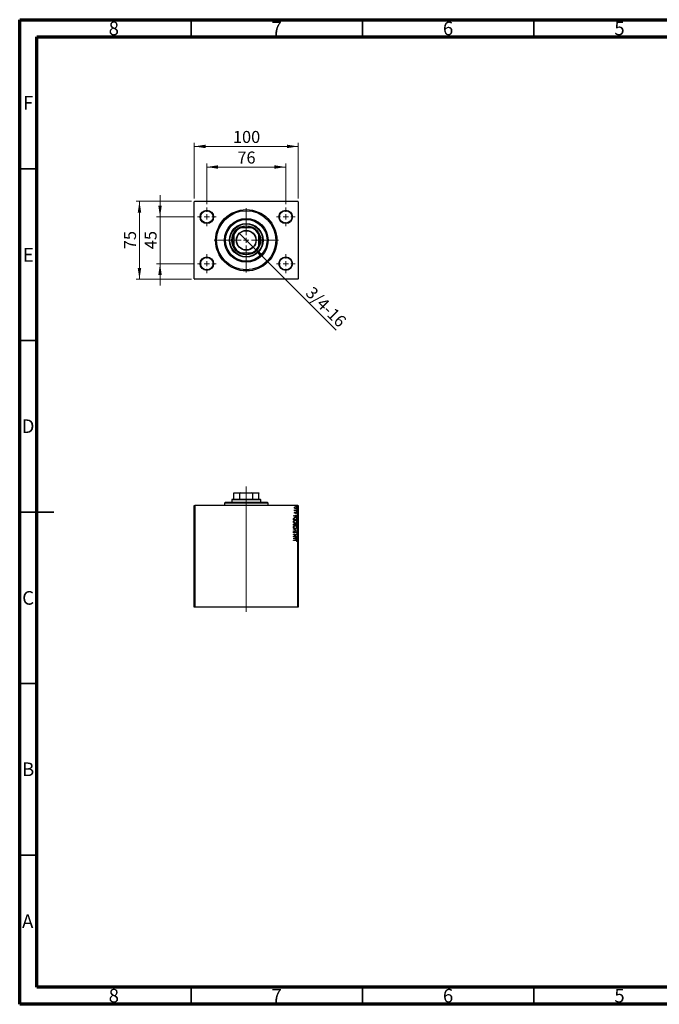
# Model space of a CAD drawing. Units: millimetres. Extents: x 15 to 415, y 5 to 292.
# Drawn here: x 15 to 202, y 5 to 292 of the extents above; entities that cross this region are included whole.
import ezdxf

# ---------------------------------------------------------------- set-up
doc = ezdxf.new("R2010")
doc.units = ezdxf.units.MM
doc.linetypes.add('CENTERX2', pattern=[20.32, 12.7, -2.54, 2.54, -2.54])
doc.styles.add('SLDTEXTSTYLE0', font='TXT', dxfattribs={"width": 0.75})
doc.dimstyles.new('SLDDIMSTYLE0', dxfattribs={"dimtxt": 3.5, "dimasz": 3.302, "dimexe": 0, "dimexo": 0.0625, "dimgap": 0.875, "dimtad": 1, "dimdec": 0, "dimlfac": 3.3, "dimrnd": 1e-09, "dimzin": 12, "dimdsep": 46, "dimtxsty": 'SLDTEXTSTYLE0', "dimsah": 1, "dimcen": 0.09, "dimadec": 0, "dimazin": 3, "dimtfac": 1, "dimtdec": 0, "dimtofl": 0, "dimtmove": 0, "dimatfit": 3, "dimfxl": 1, "dimfrac": 2, "dimtolj": 1, "dimtzin": 12, "dimarcsym": 0})
doc.dimstyles.new('SLDDIMSTYLE1', dxfattribs={"dimtxt": 3.5, "dimasz": 3.302, "dimexe": 0, "dimexo": 0.0625, "dimgap": 0.875, "dimtad": 1, "dimdec": 0, "dimlfac": 3.3, "dimrnd": 1e-09, "dimzin": 12, "dimdsep": 46, "dimtxsty": 'SLDTEXTSTYLE0', "dimsah": 1, "dimcen": 0.09, "dimadec": 0, "dimazin": 3, "dimtfac": 1, "dimtdec": 0, "dimtmove": 0, "dimatfit": 0, "dimfxl": 1, "dimfrac": 2, "dimtolj": 1, "dimtzin": 12, "dimarcsym": 0})
doc.dimstyles.new('SLDDIMSTYLE2', dxfattribs={"dimtxt": 3.5, "dimasz": 3.302, "dimexe": 0, "dimexo": 0.0625, "dimgap": 0.875, "dimtad": 1, "dimlfac": 3.3, "dimrnd": 1e-09, "dimzin": 12, "dimdsep": 46, "dimtxsty": 'SLDTEXTSTYLE0', "dimblk1": 'NONE', "dimsah": 1, "dimcen": 0, "dimadec": 0, "dimazin": 3, "dimtfac": 1, "dimtmove": 0, "dimatfit": 3, "dimldrblk": 'NONE', "dimfxl": 1, "dimfrac": 2, "dimtolj": 1, "dimtzin": 12, "dimarcsym": 0})

# ---------------------------------------------------------------- blocks, each defined once
blk = doc.blocks.new('_D')
at = {"color": 7, "linetype": 'Continuous', "lineweight": 0}
for p, q in [((69.58, 238.24), (69.58, 250.06)), ((92.61, 238.24), (92.61, 250.06)), ((69.58, 249.06), (92.61, 249.06))]:
    blk.add_line(p, q, dxfattribs=at)
at = {"color": 7, "linetype": 'Continuous', "lineweight": 18}
for points in [[(69.58, 249.06), (72.88, 248.55), (72.88, 249.57)], [(92.61, 249.06), (89.3, 249.57), (89.3, 248.55)]]:
    blk.add_solid(points, dxfattribs=at)
at = {"color": 7, "linetype": 'Continuous', "lineweight": 18, "insert": (78.51, 253.57), "char_height": 3.5, "attachment_point": 1, "style": 'SLDTEXTSTYLE0'}
blk.add_mtext('76', dxfattribs=at)
blk = doc.blocks.new('_D_1')
at = {"color": 7, "linetype": 'Continuous', "lineweight": 0}
for p, q in [((65.94, 239.91), (65.94, 256.06)), ((96.24, 239.91), (96.24, 256.06)), ((65.94, 255.06), (96.24, 255.06))]:
    blk.add_line(p, q, dxfattribs=at)
at = {"color": 7, "linetype": 'Continuous', "lineweight": 18}
for points in [[(65.94, 255.06), (69.24, 254.55), (69.24, 255.57)], [(96.24, 255.06), (92.94, 255.57), (92.94, 254.55)]]:
    blk.add_solid(points, dxfattribs=at)
at = {"color": 7, "linetype": 'Continuous', "lineweight": 18, "insert": (77.21, 259.57), "char_height": 3.5, "attachment_point": 1, "style": 'SLDTEXTSTYLE0'}
blk.add_mtext('100', dxfattribs=at)
blk = doc.blocks.new('_D_2')
at = {"color": 7, "linetype": 'Continuous', "lineweight": 0}
for p, q in [((55.94, 234.51), (55.94, 240.86)), ((65.85, 234.51), (54.94, 234.51)), ((55.94, 220.88), (55.94, 234.51)), ((65.85, 220.88), (54.94, 220.88)), ((55.94, 220.88), (55.94, 214.53))]:
    blk.add_line(p, q, dxfattribs=at)
at = {"color": 7, "linetype": 'Continuous', "lineweight": 18}
for points in [[(55.94, 234.51), (56.45, 237.82), (55.43, 237.82)], [(55.94, 220.88), (55.43, 217.58), (56.45, 217.58)]]:
    blk.add_solid(points, dxfattribs=at)
at = {"color": 7, "linetype": 'Continuous', "lineweight": 18, "insert": (51.43, 225.11), "char_height": 3.5, "attachment_point": 1, "rotation": 90, "style": 'SLDTEXTSTYLE0'}
blk.add_mtext('45', dxfattribs=at)
blk = doc.blocks.new('_D_3')
at = {"color": 7, "linetype": 'Continuous', "lineweight": 0}
for p, q in [((65.09, 239.06), (48.94, 239.06)), ((49.94, 216.33), (49.94, 239.06)), ((65.09, 216.33), (48.94, 216.33))]:
    blk.add_line(p, q, dxfattribs=at)
at = {"color": 7, "linetype": 'Continuous', "lineweight": 18}
for points in [[(49.94, 239.06), (49.43, 235.76), (50.45, 235.76)], [(49.94, 216.33), (50.45, 219.63), (49.43, 219.63)]]:
    blk.add_solid(points, dxfattribs=at)
at = {"color": 7, "linetype": 'Continuous', "lineweight": 18, "insert": (45.43, 225.11), "char_height": 3.5, "attachment_point": 1, "rotation": 90, "style": 'SLDTEXTSTYLE0'}
blk.add_mtext('75', dxfattribs=at)
blk = doc.blocks.new('_D_4')
at = {"color": 7, "linetype": 'Continuous', "lineweight": 0}
for q in [(79.05, 229.74), (107.29, 201.5)]:
    blk.add_line((83.14, 225.65), q, dxfattribs=at)
at = {"color": 7, "linetype": 'Continuous', "lineweight": 18}
blk.add_solid([(83.14, 225.65), (85.11, 222.96), (85.83, 223.67)], dxfattribs=at)
at = {"color": 7, "linetype": 'Continuous', "lineweight": 18, "insert": (100.62, 214.53), "char_height": 3.5, "attachment_point": 1, "rotation": 315, "style": 'SLDTEXTSTYLE0'}
blk.add_mtext('3/4-16', dxfattribs=at)
blk = doc.blocks.new('_None')
blk = doc.blocks.new('SW_CENTERMARKSYMBOL_0')
at = {"color": 0, "linetype": 'Continuous', "lineweight": 18}
for p, q in [((-1.52, 0), (-2.73, 0)), ((0, 0), (-0.76, 0)), ((0, 1.52), (0, 2.73)), ((0, 0), (0, 0.76)), ((0, 0), (0, -0.76)), ((0, 0), (0.76, 0)), ((1.52, 0), (2.73, 0)), ((0, -1.52), (0, -2.73))]:
    blk.add_line(p, q, dxfattribs=at)
blk = doc.blocks.new('SW_CENTERMARKSYMBOL_1')
at = {"color": 0, "linetype": 'Continuous', "lineweight": 18}
for p, q in [((-1.52, 0), (-2.73, 0)), ((0, 0), (-0.76, 0)), ((0, 1.52), (0, 2.73)), ((0, 0), (0, 0.76)), ((0, 0), (0, -0.76)), ((0, 0), (0.76, 0)), ((1.52, 0), (2.73, 0)), ((0, -1.52), (0, -2.73))]:
    blk.add_line(p, q, dxfattribs=at)
blk = doc.blocks.new('SW_CENTERMARKSYMBOL_2')
at = {"color": 0, "linetype": 'Continuous', "lineweight": 18}
for p, q in [((-1.52, 0), (-2.73, 0)), ((0, 0), (-0.76, 0)), ((0, 1.52), (0, 2.73)), ((0, 0), (0, 0.76)), ((0, 0), (0, -0.76)), ((0, 0), (0.76, 0)), ((1.52, 0), (2.73, 0)), ((0, -1.52), (0, -2.73))]:
    blk.add_line(p, q, dxfattribs=at)
blk = doc.blocks.new('SW_CENTERMARKSYMBOL_3')
at = {"color": 0, "linetype": 'Continuous', "lineweight": 18}
for p, q in [((-1.52, 0), (-2.73, 0)), ((0, 0), (-0.76, 0)), ((0, 1.52), (0, 2.73)), ((0, 0), (0, 0.76)), ((0, 0), (0, -0.76)), ((0, 0), (0.76, 0)), ((1.52, 0), (2.73, 0)), ((0, -1.52), (0, -2.73))]:
    blk.add_line(p, q, dxfattribs=at)
blk = doc.blocks.new('SW_CENTERMARKSYMBOL_4')
at = {"color": 0, "linetype": 'Continuous', "lineweight": 18}
for p, q in [((0, 1.52), (0, 9.39)), ((-1.52, 0), (-9.39, 0)), ((0, 0), (-0.76, 0)), ((0, 0), (0, 0.76)), ((0, 0), (0, -0.76)), ((0, 0), (0.76, 0)), ((1.52, 0), (9.39, 0)), ((0, -1.52), (0, -9.39))]:
    blk.add_line(p, q, dxfattribs=at)

msp = doc.modelspace()

# ---------------------------------------------------------------- linework, layer by layer
at = {"color": 7, "linetype": 'Continuous', "lineweight": 70}
for p, q in [((15, 5), (15, 292)), ((15, 292), (415, 292)), ((20, 10), (20, 287)), ((20, 287), (410, 287)), ((410, 10), (20, 10)), ((415, 5), (15, 5))]:
    msp.add_line(p, q, dxfattribs=at)
at = {"color": 7, "linetype": 'Continuous', "lineweight": 35}
for p, q in [((65, 287), (65, 292)), ((115, 287), (115, 292)), ((165, 287), (165, 292)), ((20, 248.5), (15, 248.5)), ((20, 198.5), (15, 198.5)), ((15, 148.5), (25, 148.5)), ((20, 148.5), (15, 148.5)), ((20, 98.5), (15, 98.5)), ((20, 48.5), (15, 48.5)), ((65, 10), (65, 5)), ((115, 10), (115, 5)), ((165, 10), (165, 5))]:
    msp.add_line(p, q, dxfattribs=at)
at = {"color": 7, "linetype": 'Continuous', "lineweight": 25}
for p, q in [((66.0915, 239.06), (65.94, 238.9085)), ((65.94, 216.4842), (65.94, 238.9085)), ((66.0915, 239.06), (96.0915, 239.06)), ((96.243, 238.9085), (96.0915, 239.06)), ((96.243, 238.9085), (96.243, 216.4842)), ((79.2174, 231.3327), (79.4251, 231.3327)), ((82.7579, 231.3327), (79.4251, 231.3327)), ((82.7579, 231.3327), (82.9657, 231.3327)), ((77.4552, 229.3628), (77.4552, 229.5705)), ((77.4552, 229.3628), (77.4552, 226.03)), ((84.7279, 229.5705), (84.7279, 229.3628)), ((84.7279, 226.03), (84.7279, 229.3628)), ((77.4552, 225.8222), (77.4552, 226.03)), ((79.4251, 224.06), (79.2174, 224.06)), ((79.4251, 224.06), (82.7579, 224.06)), ((82.9657, 224.06), (82.7579, 224.06)), ((84.7279, 226.03), (84.7279, 225.8222)), ((65.94, 216.4842), (66.0915, 216.3327)), ((96.0915, 216.3327), (66.0915, 216.3327)), ((96.0915, 216.3327), (96.243, 216.4842)), ((77.0006, 152.2418), (76.8491, 152.0903)), ((77.0006, 152.2418), (77.4552, 152.2418)), ((77.4552, 153.9691), (77.4552, 154.06)), ((77.4552, 154.06), (79.4251, 154.06)), ((77.4552, 152.2418), (77.4552, 153.9691)), ((79.2174, 153.9691), (77.4552, 153.9691)), ((77.4552, 152.2418), (79.2174, 152.2418)), ((79.4251, 154.06), (79.2174, 153.9691)), ((79.2174, 152.2418), (79.2174, 153.9691)), ((79.2174, 152.2418), (82.9657, 152.2418)), ((79.4251, 154.06), (82.7579, 154.06)), ((82.9657, 153.9691), (82.7579, 154.06)), ((82.7579, 154.06), (84.7279, 154.06)), ((82.9657, 152.2418), (82.9657, 153.9691)), ((84.7279, 153.9691), (82.9657, 153.9691)), ((82.9657, 152.2418), (84.7279, 152.2418)), ((84.7279, 154.06), (84.7279, 153.9691)), ((84.7279, 152.2418), (84.7279, 153.9691)), ((84.7279, 152.2418), (85.1824, 152.2418)), ((85.3339, 152.0903), (85.1824, 152.2418)), ((65.94, 120.7267), (65.94, 150.4236)), ((65.94, 150.4236), (66.0915, 150.4236)), ((66.0915, 150.4236), (66.0915, 120.7267)), ((96.0915, 150.4236), (66.0915, 150.4236)), ((75.0309, 151.3327), (74.7279, 151.0297)), ((74.7279, 151.0297), (74.7279, 150.4236)), ((87.4552, 151.0297), (74.7279, 151.0297)), ((75.0309, 151.3327), (87.1521, 151.3327)), ((76.8491, 152.0903), (76.8491, 151.3327)), ((85.3339, 152.0903), (76.8491, 152.0903)), ((85.3339, 151.3327), (85.3339, 152.0903)), ((87.4552, 151.0297), (87.1521, 151.3327)), ((87.4552, 150.4236), (87.4552, 151.0297)), ((96.0915, 120.7267), (96.0915, 150.4236)), ((96.0915, 150.4236), (96.243, 150.4236)), ((96.243, 150.4236), (96.243, 120.7267)), ((94.8794, 147.3506), (95.94, 147.6905)), ((94.8794, 147.337), (94.8794, 147.3506)), ((95.94, 146.9971), (94.8794, 147.337)), ((94.8794, 146.2356), (94.8794, 146.3962)), ((94.9882, 146.3707), (94.9882, 146.3172)), ((95.4913, 147.4579), (95.1352, 147.3436)), ((95.1352, 147.3436), (95.4913, 147.2297)), ((95.1649, 148.9143), (95.279, 148.9143)), ((95.1649, 148.8327), (95.1649, 148.9143)), ((95.94, 148.8327), (95.1649, 148.8327)), ((95.1779, 149.1183), (95.2603, 149.0794)), ((95.2616, 148.4248), (95.3281, 148.377)), ((95.4913, 147.2297), (95.4913, 147.4579)), ((95.94, 147.6017), (95.6001, 147.4927)), ((95.6001, 147.4927), (95.6001, 147.1949)), ((95.6001, 147.1949), (95.94, 147.0859)), ((95.6795, 148.9143), (95.94, 148.9143)), ((95.8486, 148.0849), (95.7768, 148.1316)), ((95.8312, 146.3172), (95.8312, 146.4049)), ((95.94, 148.9143), (95.94, 148.8327)), ((95.94, 147.6905), (95.94, 147.6017)), ((95.94, 147.0859), (95.94, 146.9971)), ((95.94, 146.4821), (95.94, 146.2356)), ((95.94, 146.2356), (94.8794, 146.2356)), ((94.8794, 144.6583), (94.8794, 144.8083)), ((95.94, 144.6583), (94.8794, 144.6583)), ((94.8794, 143.5841), (95.94, 143.2441)), ((94.8794, 143.4953), (94.8794, 143.5841)), ((94.9882, 146.3172), (95.8312, 146.3172)), ((94.9882, 144.8244), (94.9882, 144.7399)), ((94.9882, 144.7399), (95.3281, 144.7399)), ((95.3281, 144.7399), (95.3281, 144.7815)), ((95.4369, 144.7811), (95.4369, 144.7399)), ((95.4369, 144.7399), (95.8312, 144.7399)), ((95.8312, 144.7399), (95.8312, 144.8331)), ((95.94, 144.8703), (95.94, 144.6583)), ((95.684, 143.2374), (94.8794, 143.4953)), ((94.8794, 142.9794), (95.684, 143.2374)), ((95.94, 143.2306), (94.8794, 142.8906)), ((94.8794, 142.8906), (94.8794, 142.9794)), ((94.8794, 141.9116), (95.94, 141.9116)), ((94.8794, 141.83), (94.8794, 141.9116)), ((95.6704, 141.83), (94.8794, 141.83)), ((94.8794, 141.3169), (95.6704, 141.83)), ((94.8794, 141.2997), (94.8794, 141.3169)), ((95.94, 141.2997), (94.8794, 141.2997)), ((94.8794, 140.7966), (95.94, 141.1365)), ((94.8794, 140.783), (94.8794, 140.7966)), ((95.94, 140.4431), (94.8794, 140.783)), ((95.0317, 142.7682), (95.097, 142.7045)), ((95.4913, 140.9039), (95.1352, 140.7896)), ((95.1352, 140.7896), (95.4913, 140.6757)), ((95.94, 141.8931), (95.1509, 141.3813)), ((95.1509, 141.3813), (95.94, 141.3813)), ((95.4913, 140.6757), (95.4913, 140.9039)), ((95.94, 141.0477), (95.6001, 140.9387)), ((95.6001, 140.9387), (95.6001, 140.6409)), ((95.6001, 140.6409), (95.94, 140.5319)), ((95.7354, 142.3195), (95.6816, 142.3858)), ((95.94, 143.2441), (95.94, 143.2306)), ((95.94, 141.9116), (95.94, 141.8931)), ((95.94, 141.3813), (95.94, 141.2997)), ((95.94, 141.1365), (95.94, 141.0477)), ((94.8794, 140.3071), (95.5956, 140.3071)), ((94.8794, 140.2255), (94.8794, 140.3071)), ((95.585, 140.2255), (94.8794, 140.2255)), ((95.8448, 139.9128), (95.7632, 139.9542)), ((95.94, 140.5319), (95.94, 140.4431)), ((66.0915, 120.7267), (65.94, 120.7267)), ((96.0915, 120.7267), (66.0915, 120.7267)), ((96.243, 120.7267), (96.0915, 120.7267))]:
    msp.add_line(p, q, dxfattribs=at)
at = {"color": 7, "linetype": 'CENTERX2', "lineweight": 18}
for p, q in [((81.0915, 150.2418), (81.0915, 155.9691)), ((81.0915, 132.06), (81.0915, 154.0903)), ((81.0915, 152.4236), (81.0915, 118.7267))]:
    msp.add_line(p, q, dxfattribs=at)
at = {"color": 7, "linetype": 'Continuous', "lineweight": 25}
for centre, radius in [((69.5764, 234.5145), 1.9697), ((69.5764, 234.5145), 1.8182), ((81.0915, 227.6964), 8.9394), ((81.0915, 227.6964), 8.6364), ((92.6067, 234.5145), 1.9697), ((92.6067, 234.5145), 1.8182), ((81.0915, 227.6964), 6.3636), ((81.0915, 227.6964), 6.0606), ((81.0915, 227.6964), 4.9242), ((81.0915, 227.6964), 4.7727), ((81.0915, 227.6964), 4.2424), ((81.0915, 227.6964), 2.8939), ((81.0915, 227.6964), 2.803), ((69.5764, 220.8782), 1.9697), ((69.5764, 220.8782), 1.8182), ((92.6067, 220.8782), 1.9697), ((92.6067, 220.8782), 1.8182)]:
    msp.add_circle(centre, radius, dxfattribs=at)
for radius, start, end in [(4, 114.619977, 155.380023), (4.0909, 117.266044, 152.733956), (4.0909, 62.733956, 117.266044), (4, 24.619977, 65.380023), (4.0909, 27.266044, 62.733956), (4.0909, 152.733956, 207.266044), (4.0909, 332.733956, 27.266044), (4, 204.619977, 245.380023), (4.0909, 207.266044, 242.733956), (4.0909, 242.733956, 297.266044), (4, 294.619977, 335.380023), (4.0909, 297.266044, 332.733956)]:
    msp.add_arc((81.0915, 227.6964), radius, start, end, dxfattribs=at)
for points, knots in [([(95.1513, 149.7576), (95.1534, 149.7823), (95.1575, 149.8318), (95.1985, 149.9127), (95.2485, 149.9528), (95.279, 149.9773)], [0, 0, 0, 0, 0.28022119, 0.56036209, 1, 1, 1, 1]), ([(95.2797, 149.5375), (95.2397, 149.5699), (95.1684, 149.6278), (95.1566, 149.7179), (95.1513, 149.7576)], [0, 0, 0, 0, 0.559965657, 1, 1, 1, 1]), ([(95.5552, 149.9749), (95.5162, 149.9723), (95.4381, 149.9671), (95.3401, 149.9186), (95.2626, 149.8492), (95.2519, 149.7879), (95.2465, 149.7574)], [0, 0, 0, 0, 0.28090321, 0.56124245, 0.7813582, 1, 1, 1, 1]), ([(95.2465, 149.7574), (95.2502, 149.7313), (95.2575, 149.6792), (95.3116, 149.6196), (95.4054, 149.5559), (95.4935, 149.5464), (95.5552, 149.5398)], [0, 0, 0, 0, 0.1863865, 0.37336748, 0.56095643, 1, 1, 1, 1]), ([(95.279, 149.9773), (95.3274, 150.0034), (95.4138, 150.0501), (95.5115, 150.0545), (95.5546, 150.0565)], [0, 0, 0, 0, 0.55922216, 1, 1, 1, 1]), ([(95.5546, 149.4582), (95.4998, 149.4617), (95.4019, 149.4678), (95.317, 149.5162), (95.2797, 149.5375)], [0, 0, 0, 0, 0.55983045, 1, 1, 1, 1]), ([(95.5546, 150.0565), (95.6064, 150.0525), (95.7099, 150.0445), (95.8395, 149.9781), (95.9372, 149.8802), (95.9481, 149.7984), (95.9536, 149.7576)], [0, 0, 0, 0, 0.28069817, 0.56109047, 0.78083652, 1, 1, 1, 1]), ([(95.9536, 149.7576), (95.9439, 149.706), (95.9245, 149.6024), (95.7665, 149.4854), (95.6349, 149.4685), (95.5546, 149.4582)], [0, 0, 0, 0, 0.27856189, 0.5595505, 1, 1, 1, 1]), ([(95.8584, 149.7574), (95.8549, 149.7831), (95.848, 149.8346), (95.7974, 149.8963), (95.7034, 149.9586), (95.6163, 149.9682), (95.5552, 149.9749)], [0, 0, 0, 0, 0.18648134, 0.37341609, 0.56079982, 1, 1, 1, 1]), ([(95.5552, 149.5398), (95.5938, 149.5428), (95.6709, 149.5487), (95.7699, 149.5939), (95.8435, 149.6664), (95.8535, 149.7271), (95.8584, 149.7574)], [0, 0, 0, 0, 0.28077543, 0.56121392, 0.78114805, 1, 1, 1, 1]), ([(95.7768, 150.2877), (95.779, 150.2991), (95.7835, 150.3222), (95.8176, 150.3497), (95.8472, 150.3534), (95.8652, 150.3556)], [0, 0, 0, 0, 0.27914014, 0.560231, 1, 1, 1, 1]), ([(95.8652, 150.2197), (95.8536, 150.2205), (95.8304, 150.222), (95.802, 150.2381), (95.7806, 150.2603), (95.7781, 150.2785), (95.7768, 150.2877)], [0, 0, 0, 0, 0.28049795, 0.56059375, 0.7805314, 1, 1, 1, 1]), ([(95.7768, 149.2678), (95.779, 149.2793), (95.7835, 149.3024), (95.8176, 149.3299), (95.8472, 149.3336), (95.8652, 149.3358)], [0, 0, 0, 0, 0.279140139, 0.560231001, 1, 1, 1, 1]), ([(95.8652, 149.1999), (95.8536, 149.2006), (95.8304, 149.2022), (95.802, 149.2183), (95.7806, 149.2404), (95.7781, 149.2587), (95.7768, 149.2678)], [0, 0, 0, 0, 0.28049795, 0.56059375, 0.7805314, 1, 1, 1, 1]), ([(95.8652, 150.3556), (95.8768, 150.3548), (95.8999, 150.3531), (95.9284, 150.3372), (95.9496, 150.3149), (95.9523, 150.2967), (95.9536, 150.2877)], [0, 0, 0, 0, 0.280625572, 0.560775096, 0.780601943, 1, 1, 1, 1]), ([(95.9536, 150.2877), (95.9513, 150.2762), (95.9467, 150.2533), (95.9125, 150.2261), (95.8831, 150.2221), (95.8652, 150.2197)], [0, 0, 0, 0, 0.27907973, 0.56033391, 1, 1, 1, 1]), ([(95.8652, 149.3358), (95.8768, 149.335), (95.8999, 149.3333), (95.9284, 149.3174), (95.9496, 149.2951), (95.9523, 149.2769), (95.9536, 149.2678)], [0, 0, 0, 0, 0.28062557, 0.5607751, 0.78060194, 1, 1, 1, 1]), ([(95.9536, 149.2678), (95.9513, 149.2564), (95.9467, 149.2335), (95.9125, 149.2063), (95.8831, 149.2023), (95.8652, 149.1999)], [0, 0, 0, 0, 0.27907973, 0.56033391, 1, 1, 1, 1]), ([(94.8794, 146.3962), (94.8795, 146.4445), (94.8798, 146.5307), (94.9061, 146.6126), (94.9176, 146.6486)], [0, 0, 0, 0, 0.560712365, 1, 1, 1, 1]), ([(94.9176, 146.6486), (94.9491, 146.6942), (95.0121, 146.7855), (95.1959, 146.8719), (95.3369, 146.8821), (95.4231, 146.8883)], [0, 0, 0, 0, 0.278975642, 0.559399184, 1, 1, 1, 1]), ([(95.0179, 146.6055), (95.0073, 146.5623), (94.9884, 146.4851), (94.9882, 146.4057), (94.9882, 146.3707)], [0, 0, 0, 0, 0.55916516, 1, 1, 1, 1]), ([(95.4229, 146.8067), (95.3781, 146.8047), (95.2886, 146.8007), (95.1695, 146.7615), (95.0703, 146.698), (95.0354, 146.6363), (95.0179, 146.6055)], [0, 0, 0, 0, 0.28055407, 0.56066564, 0.78061026, 1, 1, 1, 1]), ([(95.1513, 149.0562), (95.1536, 149.069), (95.1576, 149.0919), (95.1717, 149.1102), (95.1779, 149.1183)], [0, 0, 0, 0, 0.558474982, 1, 1, 1, 1]), ([(95.279, 148.9143), (95.2455, 148.932), (95.1989, 148.9566), (95.1575, 149.0119), (95.1534, 149.0415), (95.1513, 149.0562)], [0, 0, 0, 0, 0.55986143, 0.78021592, 1, 1, 1, 1]), ([(95.1513, 148.2674), (95.1542, 148.2859), (95.16, 148.323), (95.2013, 148.3772), (95.2387, 148.4068), (95.2616, 148.4248)], [0, 0, 0, 0, 0.27891556, 0.55923396, 1, 1, 1, 1]), ([(95.3547, 148.1121), (95.328, 148.1138), (95.2746, 148.1173), (95.2076, 148.1521), (95.1593, 148.2042), (95.154, 148.2463), (95.1513, 148.2674)], [0, 0, 0, 0, 0.28080431, 0.56082989, 0.78061722, 1, 1, 1, 1]), ([(95.2603, 149.0794), (95.2564, 149.0731), (95.2493, 149.0618), (95.2474, 149.0486), (95.2465, 149.0429)], [0, 0, 0, 0, 0.56081295, 1, 1, 1, 1]), ([(95.2465, 149.0429), (95.2496, 149.0295), (95.2557, 149.0028), (95.2869, 148.9746), (95.3375, 148.9445), (95.3822, 148.9343), (95.4135, 148.9271)], [0, 0, 0, 0, 0.185137973, 0.371905218, 0.559069592, 1, 1, 1, 1]), ([(95.3281, 148.377), (95.3072, 148.362), (95.2781, 148.341), (95.2509, 148.3027), (95.248, 148.2825), (95.2465, 148.2725)], [0, 0, 0, 0, 0.56018346, 0.78048534, 1, 1, 1, 1]), ([(95.2465, 148.2725), (95.2494, 148.2591), (95.2551, 148.2324), (95.2955, 148.2012), (95.3299, 148.1965), (95.3508, 148.1936)], [0, 0, 0, 0, 0.27854864, 0.5598975, 1, 1, 1, 1]), ([(95.3508, 148.1936), (95.3647, 148.1948), (95.3895, 148.1968), (95.4115, 148.2082), (95.4212, 148.2132)], [0, 0, 0, 0, 0.55958483, 1, 1, 1, 1]), ([(95.4741, 148.1382), (95.4526, 148.1296), (95.4141, 148.1142), (95.3728, 148.1127), (95.3547, 148.1121)], [0, 0, 0, 0, 0.55955026, 1, 1, 1, 1]), ([(95.4135, 148.9271), (95.4631, 148.9223), (95.5515, 148.9139), (95.6404, 148.9142), (95.6795, 148.9143)], [0, 0, 0, 0, 0.55979439, 1, 1, 1, 1]), ([(95.4212, 148.2132), (95.438, 148.2265), (95.4682, 148.2503), (95.491, 148.2812), (95.5011, 148.2948)], [0, 0, 0, 0, 0.5592469, 1, 1, 1, 1]), ([(95.8042, 146.6231), (95.7811, 146.6583), (95.7348, 146.7287), (95.5954, 146.7951), (95.4883, 146.8023), (95.4229, 146.8067)], [0, 0, 0, 0, 0.27890464, 0.55930579, 1, 1, 1, 1]), ([(95.4231, 146.8883), (95.4927, 146.8838), (95.6319, 146.875), (95.8145, 146.7959), (95.9323, 146.6486), (95.9374, 146.5377), (95.94, 146.4821)], [0, 0, 0, 0, 0.28103735, 0.56116703, 0.77965134, 1, 1, 1, 1]), ([(95.5799, 148.237), (95.5631, 148.2152), (95.5332, 148.1764), (95.4921, 148.1499), (95.4741, 148.1382)], [0, 0, 0, 0, 0.56039265, 1, 1, 1, 1]), ([(95.5011, 148.2948), (95.5184, 148.3173), (95.5493, 148.3575), (95.5914, 148.3856), (95.6098, 148.398)], [0, 0, 0, 0, 0.56041735, 1, 1, 1, 1]), ([(95.6598, 148.3239), (95.643, 148.3094), (95.6129, 148.2835), (95.59, 148.2512), (95.5799, 148.237)], [0, 0, 0, 0, 0.5590835, 1, 1, 1, 1]), ([(95.6098, 148.398), (95.6314, 148.4068), (95.67, 148.4223), (95.7114, 148.424), (95.7297, 148.4248)], [0, 0, 0, 0, 0.559661985, 1, 1, 1, 1]), ([(95.7337, 148.3432), (95.7191, 148.3423), (95.6932, 148.3407), (95.67, 148.329), (95.6598, 148.3239)], [0, 0, 0, 0, 0.56000413, 1, 1, 1, 1]), ([(95.7297, 148.4248), (95.7591, 148.4227), (95.8178, 148.4184), (95.891, 148.3793), (95.9444, 148.3222), (95.9505, 148.2758), (95.9536, 148.2527)], [0, 0, 0, 0, 0.28069401, 0.56082202, 0.78069534, 1, 1, 1, 1]), ([(95.8584, 148.2436), (95.8553, 148.26), (95.8492, 148.2929), (95.8015, 148.3333), (95.7594, 148.3395), (95.7337, 148.3432)], [0, 0, 0, 0, 0.279413393, 0.560579177, 1, 1, 1, 1]), ([(95.7768, 148.6424), (95.779, 148.6538), (95.7835, 148.6769), (95.8176, 148.7044), (95.8472, 148.7081), (95.8652, 148.7103)], [0, 0, 0, 0, 0.27914014, 0.560231, 1, 1, 1, 1]), ([(95.8652, 148.5744), (95.8536, 148.5752), (95.8304, 148.5767), (95.802, 148.5928), (95.7806, 148.615), (95.7781, 148.6332), (95.7768, 148.6424)], [0, 0, 0, 0, 0.28049795, 0.56059375, 0.7805314, 1, 1, 1, 1]), ([(95.7768, 148.1316), (95.7988, 148.1475), (95.8294, 148.1697), (95.8549, 148.2118), (95.8572, 148.233), (95.8584, 148.2436)], [0, 0, 0, 0, 0.559567863, 0.779968868, 1, 1, 1, 1]), ([(95.8312, 146.4049), (95.8313, 146.4464), (95.8316, 146.5204), (95.8126, 146.5918), (95.8042, 146.6231)], [0, 0, 0, 0, 0.56075094, 1, 1, 1, 1]), ([(95.9536, 148.2527), (95.9516, 148.2334), (95.9475, 148.1949), (95.9129, 148.1331), (95.873, 148.1032), (95.8486, 148.0849)], [0, 0, 0, 0, 0.28015991, 0.56062651, 1, 1, 1, 1]), ([(95.8652, 148.7103), (95.8768, 148.7095), (95.8999, 148.7078), (95.9284, 148.6919), (95.9496, 148.6696), (95.9523, 148.6514), (95.9536, 148.6424)], [0, 0, 0, 0, 0.28062557, 0.5607751, 0.78060194, 1, 1, 1, 1]), ([(95.9536, 148.6424), (95.9513, 148.6309), (95.9467, 148.608), (95.9125, 148.5808), (95.8831, 148.5768), (95.8652, 148.5744)], [0, 0, 0, 0, 0.27907973, 0.56033391, 1, 1, 1, 1]), ([(94.8522, 145.6594), (94.8577, 145.7075), (94.8687, 145.8038), (94.9618, 145.9202), (95.0865, 146.0074), (95.2398, 146.0639), (95.3528, 146.0696), (95.4093, 146.0724)], [0, 0, 0, 0, 0.18606944, 0.37237936, 0.55927811, 0.77951272, 1, 1, 1, 1]), ([(95.4144, 145.2566), (95.3507, 145.2608), (95.2233, 145.2692), (95.0437, 145.3422), (94.9215, 145.4493), (94.8609, 145.5638), (94.8551, 145.6275), (94.8522, 145.6594)], [0, 0, 0, 0, 0.25043851, 0.50062242, 0.74981155, 0.87496411, 1, 1, 1, 1]), ([(94.8522, 144.0821), (94.8577, 144.1302), (94.8687, 144.2265), (94.9618, 144.3429), (95.0865, 144.4301), (95.2398, 144.4866), (95.3528, 144.4923), (95.4093, 144.4951)], [0, 0, 0, 0, 0.18606944, 0.37237936, 0.55927811, 0.77951272, 1, 1, 1, 1]), ([(95.4144, 143.6793), (95.3507, 143.6835), (95.2233, 143.6919), (95.0437, 143.7648), (94.9215, 143.872), (94.8609, 143.9865), (94.8551, 144.0502), (94.8522, 144.0821)], [0, 0, 0, 0, 0.25043851, 0.50062242, 0.74981155, 0.87496411, 1, 1, 1, 1]), ([(94.8794, 144.8083), (94.8807, 144.8474), (94.8834, 144.9251), (94.9598, 145.0097), (95.052, 145.0466), (95.1121, 145.0506), (95.1422, 145.0526)], [0, 0, 0, 0, 0.28059629, 0.55798182, 0.77882776, 1, 1, 1, 1]), ([(95.4091, 145.9908), (95.3516, 145.9869), (95.2367, 145.9791), (95.0915, 145.9067), (94.9846, 145.7977), (94.9688, 145.7078), (94.961, 145.663)], [0, 0, 0, 0, 0.28092153, 0.56108306, 0.78120035, 1, 1, 1, 1]), ([(94.961, 145.663), (94.9668, 145.6248), (94.9784, 145.5483), (95.0546, 145.4571), (95.1553, 145.3887), (95.2785, 145.3454), (95.3688, 145.3406), (95.4139, 145.3382)], [0, 0, 0, 0, 0.18571799, 0.3723082, 0.55917265, 0.7794731, 1, 1, 1, 1]), ([(95.4091, 144.4135), (95.3516, 144.4096), (95.2367, 144.4018), (95.0915, 144.3294), (94.9846, 144.2203), (94.9688, 144.1305), (94.961, 144.0857)], [0, 0, 0, 0, 0.28092153, 0.56108306, 0.78120035, 1, 1, 1, 1]), ([(94.961, 144.0857), (94.9668, 144.0475), (94.9784, 143.971), (95.0546, 143.8797), (95.1553, 143.8114), (95.2785, 143.7681), (95.3688, 143.7633), (95.4139, 143.7609)], [0, 0, 0, 0, 0.18571799, 0.3723082, 0.55917265, 0.7794731, 1, 1, 1, 1]), ([(95.1441, 144.971), (95.1212, 144.9696), (95.0756, 144.9669), (95.0173, 144.9332), (94.9907, 144.8783), (94.989, 144.8424), (94.9882, 144.8244)], [0, 0, 0, 0, 0.28074958, 0.55958497, 0.77926022, 1, 1, 1, 1]), ([(95.1422, 145.0526), (95.1912, 145.0485), (95.2787, 145.0412), (95.3406, 144.98), (95.3678, 144.9532)], [0, 0, 0, 0, 0.56040112, 1, 1, 1, 1]), ([(95.3281, 144.7815), (95.3279, 144.8103), (95.3274, 144.8673), (95.2789, 144.9362), (95.2108, 144.966), (95.1664, 144.9693), (95.1441, 144.971)], [0, 0, 0, 0, 0.2814057, 0.55816844, 0.77887606, 1, 1, 1, 1]), ([(95.3678, 144.9532), (95.3824, 144.9816), (95.4114, 145.0384), (95.5073, 145.1064), (95.589, 145.1152), (95.6389, 145.1206)], [0, 0, 0, 0, 0.28076558, 0.56074331, 1, 1, 1, 1]), ([(95.8584, 145.663), (95.8533, 145.7013), (95.8429, 145.7781), (95.7687, 145.8713), (95.668, 145.9403), (95.5447, 145.9837), (95.4543, 145.9884), (95.4091, 145.9908)], [0, 0, 0, 0, 0.18586455, 0.37235068, 0.55911994, 0.77944584, 1, 1, 1, 1]), ([(95.8584, 144.0857), (95.8533, 144.124), (95.8429, 144.2008), (95.7687, 144.294), (95.668, 144.363), (95.5447, 144.4063), (95.4543, 144.4111), (95.4091, 144.4135)], [0, 0, 0, 0, 0.18586455, 0.37235068, 0.55911994, 0.77944584, 1, 1, 1, 1]), ([(95.4093, 146.0724), (95.4809, 146.0677), (95.6241, 146.0581), (95.8035, 145.9669), (95.9411, 145.8348), (95.9585, 145.722), (95.9672, 145.6658)], [0, 0, 0, 0, 0.28082952, 0.56109894, 0.78107113, 1, 1, 1, 1]), ([(95.4093, 144.4951), (95.4809, 144.4903), (95.6241, 144.4808), (95.8035, 144.3896), (95.9411, 144.2575), (95.9585, 144.1447), (95.9672, 144.0885)], [0, 0, 0, 0, 0.28082952, 0.56109894, 0.78107113, 1, 1, 1, 1]), ([(95.4139, 145.3382), (95.4711, 145.3419), (95.5853, 145.3495), (95.728, 145.4228), (95.8375, 145.5283), (95.8515, 145.6182), (95.8584, 145.663)], [0, 0, 0, 0, 0.280828482, 0.561061452, 0.781114157, 1, 1, 1, 1]), ([(95.4139, 143.7609), (95.4711, 143.7646), (95.5853, 143.7721), (95.728, 143.8455), (95.8375, 143.951), (95.8515, 144.0409), (95.8584, 144.0857)], [0, 0, 0, 0, 0.280828482, 0.561061452, 0.781114157, 1, 1, 1, 1]), ([(95.9672, 145.6658), (95.9615, 145.6182), (95.95, 145.5229), (95.8567, 145.4087), (95.7334, 145.3226), (95.5821, 145.2654), (95.4703, 145.2595), (95.4144, 145.2566)], [0, 0, 0, 0, 0.18602413, 0.37236719, 0.55931179, 0.77953826, 1, 1, 1, 1]), ([(95.9672, 144.0885), (95.9615, 144.0409), (95.95, 143.9456), (95.8567, 143.8314), (95.7334, 143.7452), (95.5821, 143.6881), (95.4703, 143.6822), (95.4144, 143.6793)], [0, 0, 0, 0, 0.18602413, 0.37236719, 0.55931179, 0.77953826, 1, 1, 1, 1]), ([(95.4494, 144.9109), (95.4449, 144.8869), (95.4367, 144.844), (95.4368, 144.8003), (95.4369, 144.7811)], [0, 0, 0, 0, 0.55940482, 1, 1, 1, 1]), ([(95.6389, 145.039), (95.616, 145.0373), (95.57, 145.034), (95.5121, 145.0038), (95.4698, 144.9613), (95.4562, 144.9277), (95.4494, 144.9109)], [0, 0, 0, 0, 0.28004661, 0.55987967, 0.77991866, 1, 1, 1, 1]), ([(95.6389, 145.1206), (95.6799, 145.1174), (95.7619, 145.1109), (95.8637, 145.0534), (95.9307, 144.9674), (95.9369, 144.9027), (95.94, 144.8703)], [0, 0, 0, 0, 0.28050135, 0.56045261, 0.78010608, 1, 1, 1, 1]), ([(95.8312, 144.8331), (95.831, 144.8637), (95.8305, 144.9242), (95.7809, 144.9982), (95.7098, 145.0329), (95.6626, 145.037), (95.6389, 145.039)], [0, 0, 0, 0, 0.28134144, 0.5583479, 0.77907174, 1, 1, 1, 1]), ([(94.8522, 142.5634), (94.8565, 142.5903), (94.8651, 142.644), (94.9348, 142.7151), (94.9949, 142.7481), (95.0317, 142.7682)], [0, 0, 0, 0, 0.27865281, 0.55847514, 1, 1, 1, 1]), ([(95.0997, 142.3739), (95.0673, 142.3763), (95.0027, 142.3812), (94.9207, 142.4227), (94.8634, 142.4872), (94.8559, 142.538), (94.8522, 142.5634)], [0, 0, 0, 0, 0.28066573, 0.56065161, 0.78067621, 1, 1, 1, 1]), ([(95.097, 142.7045), (95.0626, 142.6865), (95.0148, 142.6616), (94.9676, 142.6081), (94.9632, 142.5776), (94.961, 142.5624)], [0, 0, 0, 0, 0.56116814, 0.78090348, 1, 1, 1, 1]), ([(94.961, 142.5624), (94.9638, 142.5444), (94.9695, 142.5086), (95.0214, 142.4645), (95.0673, 142.4589), (95.0953, 142.4555)], [0, 0, 0, 0, 0.27957335, 0.56022817, 1, 1, 1, 1]), ([(95.0953, 142.4555), (95.1232, 142.4584), (95.1732, 142.4636), (95.2142, 142.4922), (95.2323, 142.5048)], [0, 0, 0, 0, 0.55905183, 1, 1, 1, 1]), ([(95.2612, 142.4158), (95.2325, 142.4022), (95.1811, 142.378), (95.1246, 142.3752), (95.0997, 142.3739)], [0, 0, 0, 0, 0.5597279, 1, 1, 1, 1]), ([(95.2323, 142.5048), (95.2524, 142.5231), (95.2884, 142.5559), (95.3228, 142.5903), (95.3379, 142.6055)], [0, 0, 0, 0, 0.55989037, 1, 1, 1, 1]), ([(95.4054, 142.5384), (95.3803, 142.5133), (95.3354, 142.4686), (95.2839, 142.4319), (95.2612, 142.4158)], [0, 0, 0, 0, 0.56035629, 1, 1, 1, 1]), ([(95.3379, 142.6055), (95.3924, 142.6583), (95.4894, 142.7523), (95.622, 142.7728), (95.6802, 142.7818)], [0, 0, 0, 0, 0.56116137, 1, 1, 1, 1]), ([(95.5746, 142.6735), (95.5406, 142.6512), (95.4799, 142.6115), (95.4282, 142.5607), (95.4054, 142.5384)], [0, 0, 0, 0, 0.55958875, 1, 1, 1, 1]), ([(95.6787, 142.7002), (95.6583, 142.6986), (95.622, 142.6957), (95.5891, 142.6803), (95.5746, 142.6735)], [0, 0, 0, 0, 0.55966495, 1, 1, 1, 1]), ([(95.8584, 142.552), (95.8541, 142.5759), (95.8454, 142.6239), (95.7789, 142.6866), (95.7166, 142.6951), (95.6787, 142.7002)], [0, 0, 0, 0, 0.27963891, 0.56030945, 1, 1, 1, 1]), ([(95.6802, 142.7818), (95.7179, 142.7787), (95.7934, 142.7726), (95.8858, 142.7197), (95.9548, 142.647), (95.9631, 142.5876), (95.9672, 142.5579)], [0, 0, 0, 0, 0.28054651, 0.5608003, 0.7807743, 1, 1, 1, 1]), ([(95.6816, 142.3858), (95.7252, 142.4055), (95.7858, 142.433), (95.8481, 142.4957), (95.855, 142.5333), (95.8584, 142.552)], [0, 0, 0, 0, 0.56074656, 0.78106986, 1, 1, 1, 1]), ([(95.9672, 142.5579), (95.9617, 142.5248), (95.9507, 142.4584), (95.8605, 142.3739), (95.7829, 142.3402), (95.7354, 142.3195)], [0, 0, 0, 0, 0.27843357, 0.55836923, 1, 1, 1, 1]), ([(95.8584, 140.1123), (95.8563, 140.1259), (95.8522, 140.1533), (95.8235, 140.1848), (95.7886, 140.2066), (95.7086, 140.2278), (95.6399, 140.2265), (95.585, 140.2255)], [0, 0, 0, 0, 0.12428939, 0.24905546, 0.37407225, 0.49918283, 1, 1, 1, 1]), ([(95.5956, 140.3071), (95.635, 140.3065), (95.7136, 140.3053), (95.8131, 140.2965), (95.8859, 140.2637), (95.9311, 140.2248), (95.9626, 140.1726), (95.9657, 140.1329), (95.9672, 140.1131)], [0, 0, 0, 0, 0.25050341, 0.50048838, 0.62556821, 0.75047096, 0.87515905, 1, 1, 1, 1]), ([(95.7632, 139.9542), (95.7797, 139.9725), (95.8091, 140.0053), (95.8327, 140.0424), (95.8431, 140.0587)], [0, 0, 0, 0, 0.56011474, 1, 1, 1, 1]), ([(95.8431, 140.0587), (95.8479, 140.0682), (95.8564, 140.0851), (95.8578, 140.104), (95.8584, 140.1123)], [0, 0, 0, 0, 0.56011153, 1, 1, 1, 1]), ([(95.9672, 140.1131), (95.9645, 140.0905), (95.9591, 140.0452), (95.9146, 139.9753), (95.8713, 139.9365), (95.8448, 139.9128)], [0, 0, 0, 0, 0.27938052, 0.5594079, 1, 1, 1, 1])]:
    msp.add_open_spline(points, degree=3, knots=knots, dxfattribs=at)

# ---------------------------------------------------------------- block references
at = {"color": 7, "linetype": 'Continuous', "lineweight": 0}
for name, p in [('SW_CENTERMARKSYMBOL_1', (69.5764, 234.5145)), ('SW_CENTERMARKSYMBOL_4', (81.0915, 227.6964)), ('SW_CENTERMARKSYMBOL_0', (92.6067, 234.5145)), ('SW_CENTERMARKSYMBOL_2', (69.5764, 220.8782)), ('SW_CENTERMARKSYMBOL_3', (92.6067, 220.8782))]:
    msp.add_blockref(name, p, dxfattribs=at)

# ---------------------------------------------------------------- texts
at = {"color": 7, "linetype": 'Continuous', "lineweight": 0, "char_height": 3.9688, "attachment_point": 2, "style": 'SLDTEXTSTYLE0'}
for s, insert in [('8', (42.46, 291.4462)), ('7', (89.96, 291.4462)), ('6', (139.96, 291.4462)), ('5', (189.96, 291.4462)), ('F', (17.4577, 269.7458)), ('E', (17.5078, 225.4462)), ('D', (17.4527, 175.4958)), ('C', (17.4587, 125.4462)), ('B', (17.4706, 75.4958)), ('A', (17.3397, 31.1962)), ('8', (42.46, 9.4958)), ('7', (89.96, 9.4958)), ('6', (139.96, 9.4958)), ('5', (189.96, 9.4958))]:
    msp.add_mtext(s, dxfattribs=dict(at, insert=insert))

# ---------------------------------------------------------------- dimensions: what is measured, and where the dimension line sits
at = {"color": 7, "linetype": 'Continuous', "lineweight": 18}
for base, p1, p2, picture, middle in [((96.243, 255.06), (65.94, 238.9085), (96.243, 238.9085), '_D_1', (81.0915, 255.06)), ((92.6067, 249.06), (69.5764, 237.2418), (92.6067, 237.2418), '_D', (81.0915, 249.06))]:
    dim = msp.add_linear_dim(base=base, p1=p1, p2=p2, dimstyle='SLDDIMSTYLE0', dxfattribs=at)
    dim.commit()
    dim.dimension.update_dxf_attribs({"geometry": picture, "text_midpoint": middle, "dimtype": 160})
for base, p1, p2, dimstyle, picture, middle in [((49.94, 239.06), (66.0915, 216.3327), (66.0915, 239.06), 'SLDDIMSTYLE0', '_D_3', (49.94, 227.6964)), ((55.94, 234.5145), (66.8491, 220.8782), (66.8491, 234.5145), 'SLDDIMSTYLE1', '_D_2', (55.94, 227.6964))]:
    dim = msp.add_linear_dim(base=base, p1=p1, p2=p2, angle=90, dimstyle=dimstyle, dxfattribs=at)
    dim.commit()
    dim.dimension.update_dxf_attribs({"geometry": picture, "text_midpoint": middle, "dimtype": 160})
dim = msp.add_diameter_dim_2p(p1=(79.0452, 229.7427), p2=(83.1378, 225.65), text='3/4-16', dimstyle='SLDDIMSTYLE2', override={"dimpost": '<>'}, dxfattribs=at)
dim.commit()
dim.dimension.update_dxf_attribs({"geometry": '_D_4', "text_midpoint": (102.4552, 206.3327), "dimtype": 163})

doc.saveas('drawing.dxf')
